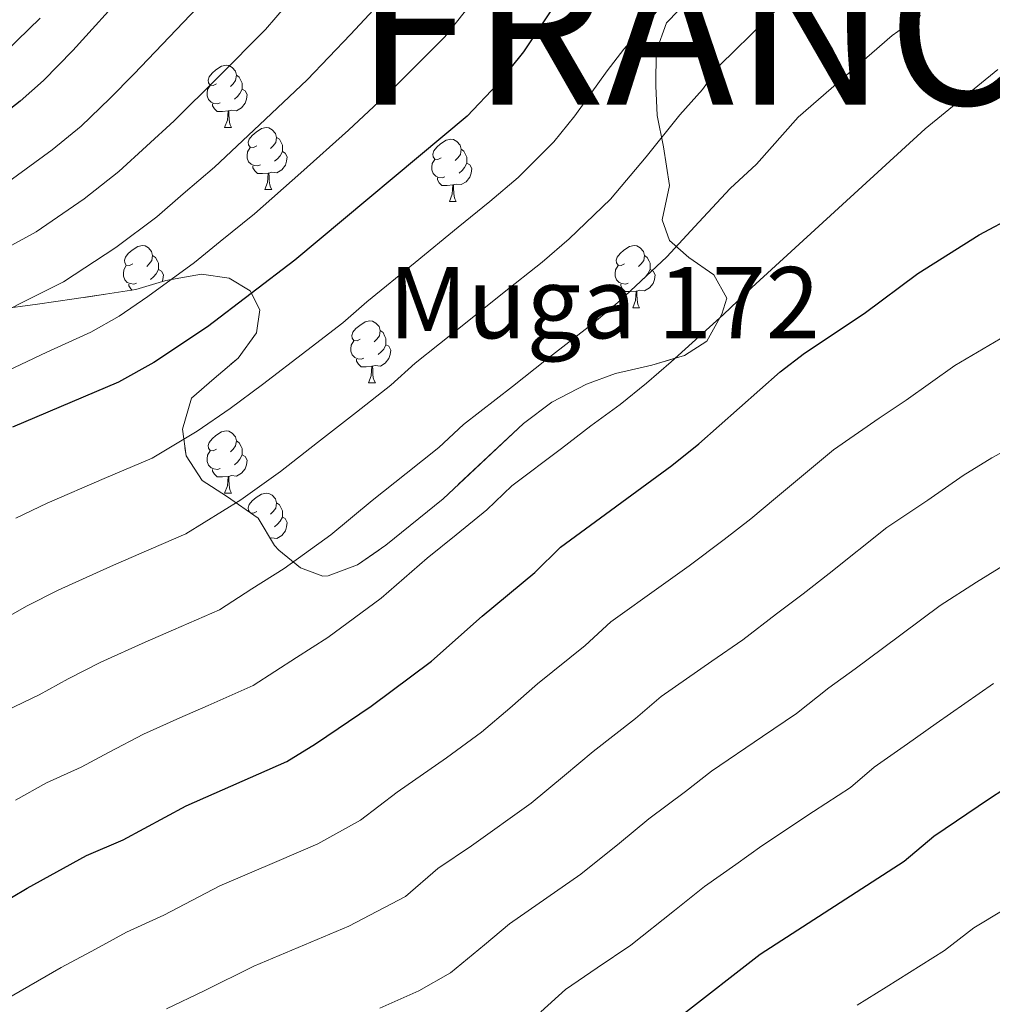
# Model space of a CAD drawing. Extents: x 633134 to 637647, y 771185 to 774243.
# Drawn here: x 634523 to 634680, y 772706 to 772865 of the extents above; entities that cross this region are included whole.
import ezdxf
from ezdxf.enums import TextEntityAlignment as Align

# ---------------------------------------------------------------- set-up
doc = ezdxf.new("R2010")
doc.units = 0
doc.header["$MEASUREMENT"] = 0
doc.linetypes.add('DGN Style 3', pattern=[58.197664, 41.56976, -16.627904])
for name, color, linetype in [('Nivel 35', 7, 'Continuous'), ('Nivel 36', 7, 'Continuous'), ('Nivel 4', 7, 'Continuous'), ('Nivel 45', 7, 'Continuous'), ('Nivel 5', 7, 'Continuous'), ('Nivel 57', 7, 'Continuous'), ('Nivel 61', 7, 'Continuous'), ('Nivel 63', 7, 'Continuous')]:
    doc.layers.add(name, color=color, linetype=linetype)
doc.styles.add('Style-arialbi', font='arialbi.shx', dxfattribs={"bigfont": 'arialbibig.shx'})
doc.styles.add('Style-times', font='times.shx', dxfattribs={"bigfont": 'timesbig.shx'})
doc.linetypes.add('5zonar', pattern='A,-5,[1,dgnlstyle.shx,S=0.08,R=0,X=0,Y=0],-5', length=10)

msp = doc.modelspace()

# ---------------------------------------------------------------- linework, layer by layer
at = {"layer": 'Nivel 35', "color": 92, "linetype": '5zonar', "lineweight": 0, "ltscale": 0.5}
msp.add_polyline3d([(634631.155, 772867.973, 1093.004), (634627.293, 772864, 1094.355), (634625.631, 772859.367, 1095.705), (634625.594, 772853.834, 1095.48), (634625.805, 772849.052, 1096.907), (634626.824, 772843.97, 1099.803), (634627.782, 772837.731, 1101.782), (634626.593, 772832.183, 1103.132), (634627.793, 772828.858, 1102.907), (634630.943, 772826.136, 1102.007), (634634.977, 772823.31, 1102.734), (634637.029, 772819.539, 1105.608), (634636.259, 772816.992, 1107.183), (634633.828, 772812.639, 1107.205), (634630.245, 772810.338, 1106.733), (634624.966, 772808.765, 1106.508), (634619.108, 772807.414, 1104.933), (634614.432, 772805.703, 1104.549), (634608.802, 772802.773, 1103.132), (634604.241, 772799.366, 1103.132), (634591.276, 772787.197, 1103.357), (634582.047, 772779.69, 1103.132), (634577.483, 772776.514, 1103.132), (634572.754, 772774.766, 1102.553), (634571.861, 772774.705, 1102.232), (634568.27, 772776.037, 1100.206), (634564.755, 772778.927, 1098.129), (634564.07, 772779.665, 1097.731), (634561.447, 772784.039, 1097.89), (634556.351, 772787.623, 1094.805), (634552.392, 772790.132, 1093.127), (634549.805, 772794.099, 1092.779), (634549.236, 772798.417, 1090.266), (634550.669, 772803.405, 1088.553), (634554.352, 772806.61, 1088.503), (634558.224, 772809.891, 1087.828), (634561.162, 772813.967, 1085.577), (634561.686, 772817.662, 1084.227), (634560.144, 772820.752, 1083.777), (634556.773, 772822.778, 1082.201), (634552.291, 772823.457, 1080.059), (634546.522, 772822.402, 1077.7), (634541.725, 772820.971, 1077.726), (634536.817, 772820.213, 1076.384), (634531.759, 772819.444, 1075.571), (634525.823, 772818.605, 1075.336), (634519.39, 772817.753, 1073.424)], dxfattribs=at)
at = {"layer": 'Nivel 36', "color": 92, "linetype": 'Continuous', "lineweight": 0, "flags": 128}
for points in [[(634554.736, 772854.172), (634554.206, 772853.907), (634553.676, 772853.962), (634553.411, 772854.332), (634553.356, 772854.757), (634553.516, 772855.277), (634553.996, 772855.872), (634554.631, 772856.402), (634555.531, 772856.987), (634556.276, 772857.147), (634556.701, 772857.092), (634557.231, 772856.777), (634557.761, 772856.192), (634557.921, 772855.552), (634557.811, 772854.702), (634557.386, 772854.172), (634556.966, 772853.747)], [(634557.921, 772855.552), (634558.396, 772855.237), (634558.711, 772854.597), (634558.871, 772854.277), (634558.871, 772853.697), (634558.871, 772853.272), (634558.501, 772852.582), (634558.081, 772852.102), (634557.601, 772851.682)], [(634555.321, 772851.092), (634554.896, 772850.932), (634554.311, 772850.992), (634553.836, 772851.202), (634553.411, 772851.627), (634553.196, 772852.212), (634553.196, 772852.632), (634553.251, 772853.217), (634553.676, 772853.907)], [(634558.871, 772853.272), (634559.326, 772853.022), (634559.671, 772852.407), (634559.561, 772851.682), (634559.351, 772851.042), (634558.766, 772850.302), (634557.971, 772849.822), (634557.121, 772849.927), (634556.691, 772849.797)], [(634556.581, 772849.797), (634555.691, 772849.712), (634554.846, 772849.712), (634554.421, 772850.142), (634554.101, 772850.617), (634554.101, 772850.932)], [(634556.036, 772847.112), (634556.471, 772848.272), (634556.581, 772849.797), (634556.691, 772849.797), (634556.726, 772849.212), (634556.761, 772848.527), (634556.831, 772847.912), (634556.946, 772847.512), (634557.161, 772847.112)], [(634556.036, 772847.112), (634557.161, 772847.112)], [(634561.211, 772844.137), (634560.681, 772843.872), (634560.151, 772843.927), (634559.886, 772844.297), (634559.831, 772844.722), (634559.991, 772845.242), (634560.471, 772845.837), (634561.106, 772846.367), (634562.006, 772846.952), (634562.751, 772847.112), (634563.176, 772847.057), (634563.706, 772846.742), (634564.236, 772846.157), (634564.396, 772845.517), (634564.286, 772844.667), (634563.861, 772844.137), (634563.441, 772843.712)], [(634564.396, 772845.517), (634564.871, 772845.202), (634565.186, 772844.562), (634565.346, 772844.242), (634565.346, 772843.662), (634565.346, 772843.237), (634564.976, 772842.547), (634564.556, 772842.067), (634564.076, 772841.647)], [(634561.796, 772841.057), (634561.371, 772840.897), (634560.786, 772840.957), (634560.311, 772841.167), (634559.886, 772841.592), (634559.671, 772842.177), (634559.671, 772842.597), (634559.726, 772843.182), (634560.151, 772843.872)], [(634590.983, 772842.232), (634590.453, 772841.967), (634589.923, 772842.022), (634589.658, 772842.392), (634589.603, 772842.817), (634589.763, 772843.337), (634590.243, 772843.932), (634590.878, 772844.462), (634591.778, 772845.047), (634592.523, 772845.207), (634592.948, 772845.152), (634593.478, 772844.837), (634594.008, 772844.252), (634594.168, 772843.612), (634594.058, 772842.762), (634593.633, 772842.232), (634593.213, 772841.807)], [(634565.346, 772843.237), (634565.801, 772842.987), (634566.146, 772842.372), (634566.036, 772841.647), (634565.826, 772841.007), (634565.241, 772840.267), (634564.446, 772839.787), (634563.596, 772839.892), (634563.166, 772839.762)], [(634594.168, 772843.612), (634594.643, 772843.297), (634594.958, 772842.657), (634595.118, 772842.337), (634595.118, 772841.757), (634595.118, 772841.332), (634594.748, 772840.642), (634594.328, 772840.162), (634593.848, 772839.742)], [(634563.056, 772839.762), (634562.166, 772839.677), (634561.321, 772839.677), (634560.896, 772840.107), (634560.576, 772840.582), (634560.576, 772840.897)], [(634591.568, 772839.152), (634591.143, 772838.992), (634590.558, 772839.052), (634590.083, 772839.262), (634589.658, 772839.687), (634589.443, 772840.272), (634589.443, 772840.692), (634589.498, 772841.277), (634589.923, 772841.967)], [(634595.118, 772841.332), (634595.573, 772841.082), (634595.918, 772840.467), (634595.808, 772839.742), (634595.598, 772839.102), (634595.013, 772838.362), (634594.218, 772837.882), (634593.368, 772837.987), (634592.938, 772837.857)], [(634562.511, 772837.077), (634562.946, 772838.237), (634563.056, 772839.762), (634563.166, 772839.762), (634563.201, 772839.177), (634563.236, 772838.492), (634563.306, 772837.877), (634563.421, 772837.477), (634563.636, 772837.077)], [(634592.828, 772837.857), (634591.938, 772837.772), (634591.093, 772837.772), (634590.668, 772838.202), (634590.348, 772838.677), (634590.348, 772838.992)], [(634592.283, 772835.172), (634592.718, 772836.332), (634592.828, 772837.857), (634592.938, 772837.857), (634592.973, 772837.272), (634593.008, 772836.587), (634593.078, 772835.972), (634593.193, 772835.572), (634593.408, 772835.172)], [(634562.511, 772837.077), (634563.636, 772837.077)], [(634592.283, 772835.172), (634593.408, 772835.172)], [(634541.233, 772825.089), (634540.703, 772824.824), (634540.173, 772824.879), (634539.908, 772825.249), (634539.853, 772825.674), (634540.013, 772826.194), (634540.493, 772826.789), (634541.128, 772827.319), (634542.028, 772827.904), (634542.773, 772828.064), (634543.198, 772828.009), (634543.728, 772827.694), (634544.258, 772827.109), (634544.418, 772826.469), (634544.308, 772825.619), (634543.883, 772825.089), (634543.463, 772824.664)], [(634620.56, 772825.089), (634620.03, 772824.824), (634619.5, 772824.879), (634619.235, 772825.249), (634619.18, 772825.674), (634619.34, 772826.194), (634619.82, 772826.789), (634620.455, 772827.319), (634621.355, 772827.904), (634622.1, 772828.064), (634622.525, 772828.009), (634623.055, 772827.694), (634623.585, 772827.109), (634623.745, 772826.469), (634623.635, 772825.619), (634623.21, 772825.089), (634622.79, 772824.664)], [(634544.418, 772826.469), (634544.893, 772826.154), (634545.208, 772825.514), (634545.368, 772825.194), (634545.368, 772824.614), (634545.368, 772824.189), (634544.998, 772823.499), (634544.578, 772823.019), (634544.098, 772822.599)], [(634623.745, 772826.469), (634624.22, 772826.154), (634624.535, 772825.514), (634624.695, 772825.194), (634624.695, 772824.614), (634624.695, 772824.189), (634624.325, 772823.499), (634623.905, 772823.019), (634623.425, 772822.599)], [(634541.818, 772822.009), (634541.393, 772821.849), (634540.808, 772821.909), (634540.333, 772822.119), (634539.908, 772822.544), (634539.693, 772823.129), (634539.693, 772823.549), (634539.748, 772824.134), (634540.173, 772824.824)], [(634621.145, 772822.009), (634620.72, 772821.849), (634620.135, 772821.909), (634619.66, 772822.119), (634619.235, 772822.544), (634619.02, 772823.129), (634619.02, 772823.549), (634619.075, 772824.134), (634619.5, 772824.824)], [(634545.368, 772824.189), (634545.823, 772823.939), (634546.168, 772823.324), (634546.058, 772822.599), (634545.936, 772822.227)], [(634624.695, 772824.189), (634625.15, 772823.939), (634625.495, 772823.324), (634625.385, 772822.599), (634625.175, 772821.959), (634624.59, 772821.219), (634623.795, 772820.739), (634622.945, 772820.844), (634622.515, 772820.714)], [(634541.1, 772820.875), (634540.918, 772821.059), (634540.598, 772821.534), (634540.598, 772821.849)], [(634622.405, 772820.714), (634621.515, 772820.629), (634620.67, 772820.629), (634620.245, 772821.059), (634619.925, 772821.534), (634619.925, 772821.849)], [(634621.86, 772818.029), (634622.295, 772819.189), (634622.405, 772820.714), (634622.515, 772820.714), (634622.55, 772820.129), (634622.585, 772819.444), (634622.655, 772818.829), (634622.77, 772818.429), (634622.985, 772818.029)], [(634621.86, 772818.029), (634622.985, 772818.029)], [(634577.924, 772812.949), (634577.394, 772812.684), (634576.864, 772812.739), (634576.599, 772813.109), (634576.544, 772813.534), (634576.704, 772814.054), (634577.184, 772814.649), (634577.819, 772815.179), (634578.719, 772815.764), (634579.464, 772815.924), (634579.889, 772815.869), (634580.419, 772815.554), (634580.949, 772814.969), (634581.109, 772814.329), (634580.999, 772813.479), (634580.574, 772812.949), (634580.154, 772812.524)], [(634581.109, 772814.329), (634581.584, 772814.014), (634581.899, 772813.374), (634582.059, 772813.054), (634582.059, 772812.474), (634582.059, 772812.049), (634581.689, 772811.359), (634581.269, 772810.879), (634580.789, 772810.459)], [(634578.509, 772809.869), (634578.084, 772809.709), (634577.499, 772809.769), (634577.024, 772809.979), (634576.599, 772810.404), (634576.384, 772810.989), (634576.384, 772811.409), (634576.439, 772811.994), (634576.864, 772812.684)], [(634582.059, 772812.049), (634582.514, 772811.799), (634582.859, 772811.184), (634582.749, 772810.459), (634582.539, 772809.819), (634581.954, 772809.079), (634581.159, 772808.599), (634580.309, 772808.704), (634579.879, 772808.574)], [(634579.769, 772808.574), (634578.879, 772808.489), (634578.034, 772808.489), (634577.609, 772808.919), (634577.289, 772809.394), (634577.289, 772809.709)], [(634579.224, 772805.889), (634579.659, 772807.049), (634579.769, 772808.574), (634579.879, 772808.574), (634579.914, 772807.989), (634579.949, 772807.304), (634580.019, 772806.689), (634580.134, 772806.289), (634580.349, 772805.889)], [(634579.224, 772805.889), (634580.349, 772805.889)], [(634554.736, 772795.18), (634554.206, 772794.915), (634553.676, 772794.97), (634553.411, 772795.34), (634553.356, 772795.765), (634553.516, 772796.285), (634553.996, 772796.88), (634554.631, 772797.41), (634555.531, 772797.995), (634556.276, 772798.155), (634556.701, 772798.1), (634557.231, 772797.785), (634557.761, 772797.2), (634557.921, 772796.56), (634557.811, 772795.71), (634557.386, 772795.18), (634556.966, 772794.755)], [(634557.921, 772796.56), (634558.396, 772796.245), (634558.711, 772795.605), (634558.871, 772795.285), (634558.871, 772794.705), (634558.871, 772794.28), (634558.501, 772793.59), (634558.081, 772793.11), (634557.601, 772792.69)], [(634555.321, 772792.1), (634554.896, 772791.94), (634554.311, 772792), (634553.836, 772792.21), (634553.411, 772792.635), (634553.196, 772793.22), (634553.196, 772793.64), (634553.251, 772794.225), (634553.676, 772794.915)], [(634558.871, 772794.28), (634559.326, 772794.03), (634559.671, 772793.415), (634559.561, 772792.69), (634559.351, 772792.05), (634558.766, 772791.31), (634557.971, 772790.83), (634557.121, 772790.935), (634556.691, 772790.805)], [(634556.581, 772790.805), (634555.691, 772790.72), (634554.846, 772790.72), (634554.421, 772791.15), (634554.101, 772791.625), (634554.101, 772791.94)], [(634556.036, 772788.12), (634556.471, 772789.28), (634556.581, 772790.805), (634556.691, 772790.805), (634556.726, 772790.22), (634556.761, 772789.535), (634556.831, 772788.92), (634556.946, 772788.52), (634557.161, 772788.12)], [(634556.036, 772788.12), (634557.161, 772788.12)], [(634560.129, 772784.966), (634559.886, 772785.305), (634559.831, 772785.73), (634559.991, 772786.25), (634560.471, 772786.845), (634561.106, 772787.375), (634562.006, 772787.96), (634562.751, 772788.12), (634563.176, 772788.065), (634563.706, 772787.75), (634564.236, 772787.165), (634564.396, 772786.525), (634564.286, 772785.675), (634563.861, 772785.145), (634563.441, 772784.72)], [(634561.211, 772785.145), (634560.681, 772784.88), (634560.177, 772784.932)], [(634564.396, 772786.525), (634564.871, 772786.21), (634565.186, 772785.57), (634565.346, 772785.25), (634565.346, 772784.67), (634565.346, 772784.245), (634564.976, 772783.555), (634564.556, 772783.075), (634564.076, 772782.655)], [(634565.346, 772784.245), (634565.801, 772783.995), (634566.146, 772783.38), (634566.036, 772782.655), (634565.826, 772782.015), (634565.241, 772781.275), (634564.446, 772780.795), (634563.596, 772780.9), (634563.37, 772780.832)]]:
    msp.add_lwpolyline(points, dxfattribs=at)
at = {"layer": 'Nivel 4', "color": 25, "linetype": 'Continuous', "lineweight": 30, "flags": 128}
for points, elevation in [([(634549.285, 772879.158), (634531.55, 772859.509), (634526.792, 772854.682), (634523.059, 772851.357), (634516.775, 772846.473)], 1050), ([(634613.313, 772872.973), (634604.234, 772859.312), (634600.05, 772854.084), (634595.139, 772848.945), (634567.37, 772825.682), (634553.288, 772814.96), (634544.612, 772809.189), (634538.895, 772805.997), (634521.827, 772798.724)], 1075), ([(634514.022, 772718.327), (634524.193, 772724.349), (634533.768, 772729.618), (634539.64, 772732.175), (634549.819, 772737.62), (634566.056, 772744.802), (634570.666, 772747.649), (634579.674, 772753.734), (634589.425, 772760.987), (634597.556, 772768.262), (634606.096, 772775.321), (634610.19, 772779.39), (634628.166, 772792.57), (634632.541, 772796.072), (634645.629, 772807.667), (634649.596, 772810.71), (634659.21, 772817.079), (634667.876, 772823.541), (634677.746, 772829.785), (634683.627, 772832.905)], 1100), ([(634607.03, 772686.057), (634616.132, 772693.558), (634620.111, 772697.418), (634629.587, 772703.718), (634642.41, 772713.696), (634665.649, 772728.72), (634670.432, 772732.763), (634679.45, 772738.821), (634688.699, 772744.835), (634693.072, 772747.259), (634708.509, 772753.818), (634713.266, 772755.358), (634724.138, 772757.949), (634729.419, 772758.491)], 1125)]:
    msp.add_lwpolyline(points, dxfattribs=dict(at, elevation=elevation))
at = {"layer": 'Nivel 5', "color": 25, "linetype": 'Continuous', "lineweight": 0, "flags": 128}
for points, elevation in [([(634634.074, 772875.404), (634620.41, 772859.768), (634617.734, 772856.254), (634612.513, 772848.983), (634609.165, 772844.8), (634603.367, 772839.033), (634598.801, 772835.172), (634593.684, 772831.04), (634586.745, 772825.311), (634578.999, 772818.991), (634575.115, 772815.609), (634569.277, 772811.103), (634562.141, 772805.62), (634556.905, 772801.763), (634551.624, 772798.098), (634544.327, 772793.758), (634536.613, 772790.448), (634527.425, 772786.503), (634522.331, 772784.055)], 1080), ([(634650.637, 772871.617), (634635.918, 772857.176), (634633.113, 772853.245), (634629.493, 772849.172), (634624.039, 772842.369), (634618.281, 772835.517), (634611.596, 772829.121), (634607.236, 772825.397), (634600.834, 772820.345), (634594.622, 772815.309), (634586.797, 772809.091), (634582.86, 772805.537), (634577.31, 772801.189), (634570.995, 772796.28), (634565.035, 772791.569), (634558.636, 772787.007), (634549.759, 772781.519), (634542.201, 772778.252), (634537.612, 772776.267), (634529.203, 772772.446), (634524.191, 772769.912), (634519.376, 772767.25)], 1085), ([(634555.968, 772871.031), (634548.287, 772862.935), (634541.394, 772855.712), (634537.488, 772851.81), (634532.886, 772847.343), (634528.202, 772843.477), (634521.199, 772838.377)], 1055), ([(634583.043, 772869.387), (634576.327, 772862.122), (634569.334, 772854.778), (634561.661, 772847.519), (634554.382, 772840.697), (634549.366, 772836.413), (634545.076, 772832.665), (634538.488, 772827.717), (634530.047, 772822.187), (634523.688, 772819.027), (634513.984, 772814.088)], 1065), ([(634569.307, 772870.71), (634562.651, 772862.904), (634554.974, 772855.227), (634547.888, 772848.204), (634543.427, 772844.112), (634538.981, 772840.004), (634533.345, 772835.597), (634525.623, 772830.282), (634520.019, 772827.219)], 1060), ([(634594.894, 772865.918), (634591.546, 772861.735), (634583.346, 772853.534), (634576.017, 772846.651), (634568.348, 772839.811), (634560.876, 772833.189), (634555.305, 772828.715), (634551.171, 772825.326), (634543.631, 772819.837), (634539.044, 772816.645), (634534.471, 772814.092), (634527.357, 772810.835), (634517.905, 772806.406)], 1070), ([(634526.284, 772864.775), (634518.805, 772857.526)], 1045), ([(634668.321, 772865.168), (634663.7, 772861.933), (634648.561, 772848.754), (634641.812, 772841.19), (634637.583, 772837.271), (634632.558, 772831.816), (634627.397, 772826.233), (634619.825, 772819.21), (634615.671, 772815.622), (634607.985, 772809.649), (634602.499, 772805.306), (634594.594, 772799.19), (634590.605, 772795.465), (634585.343, 772791.275), (634579.848, 772786.941), (634573.165, 772781.375), (634565.649, 772775.916), (634560.443, 772772.667), (634555.191, 772769.28), (634547.788, 772766.056), (634543.205, 772764.058), (634536.075, 772760.837), (634530.81, 772758.119), (634526.13, 772755.558), (634520.865, 772753.042)], 1090), ([(634680.797, 772856.458), (634669.062, 772846.898), (634641.077, 772821.263), (634636.513, 772816.95), (634628.054, 772809.298), (634624.106, 772805.847), (634619.839, 772802.403), (634615.135, 772798.954), (634610.376, 772795.304)], 1095), ([(634683.898, 772814.591), (634673.835, 772808.675), (634665.982, 772803.115), (634661.625, 772800.228), (634654.243, 772795.1), (634644.916, 772787.273), (634640.949, 772783.967), (634636.619, 772780.608), (634630.958, 772776.351), (634626.444, 772773.152), (634618.313, 772767.337), (634614.198, 772763.538), (634606.526, 772757.348), (634602.016, 772753.427), (634597.457, 772749.533), (634591.802, 772745.411), (634583.869, 772739.841), (634577.938, 772735.33), (634571.064, 772731.527), (634564.457, 772728.659), (634555.273, 772724.708)], 1105), ([(634690.051, 772799.398), (634679.794, 772793.81), (634675.159, 772790.943), (634669.487, 772786.986), (634662.857, 772782.534), (634653.549, 772775.16), (634649.357, 772771.863), (634645.072, 772768.647), (634639.631, 772764.443), (634634.634, 772761.002), (634626.436, 772755.284), (634622.3, 772751.756), (634615.497, 772746.435), (634610.882, 772742.535), (634605.489, 772738.079), (634595.848, 772731.207), (634590.444, 772727.556), (634585.211, 772723.012), (634576.073, 772718.252), (634569.95, 772715.654), (634560.728, 772711.796), (634552.754, 772707.813), (634546.67, 772704.904)], 1110), ([(634610.376, 772795.304), (634602.392, 772789.29), (634598.35, 772785.393), (634593.376, 772781.361), (634588.702, 772777.601), (634581.295, 772771.181), (634572.661, 772764.825), (634567.626, 772761.557), (634560.623, 772757.041), (634553.376, 772753.86), (634548.798, 772751.85), (634542.947, 772749.228), (634537.429, 772746.326), (634532.885, 772743.866), (634527.316, 772741.33), (634522.289, 772738.552)], 1095), ([(634685.754, 772778.944), (634677.348, 772773.743), (634671.471, 772769.967), (634662.183, 772763.047), (634657.765, 772759.759), (634653.525, 772756.685), (634648.303, 772752.535), (634642.824, 772748.853), (634634.56, 772743.231), (634630.403, 772739.974), (634624.468, 772735.522), (634619.747, 772731.643), (634613.522, 772726.625), (634608.038, 772722.798), (634601.99, 772718.629), (634597.945, 772715.194), (634592.484, 772710.693), (634587.339, 772707.782), (634581.082, 772704.977)], 1115), ([(634680.085, 772757.401), (634670.816, 772750.934), (634666.173, 772747.655), (634660.802, 772743.862), (634656.976, 772740.627), (634651.014, 772736.703), (634642.683, 772731.178), (634638.505, 772728.192), (634633.439, 772724.609), (634628.613, 772720.751), (634621.554, 772715.171), (634616.156, 772711.492), (634611.05, 772708.023), (634607.038, 772704.376)], 1120), ([(634555.273, 772724.708), (634546.197, 772719.994), (634540.219, 772717.261), (634535.182, 772714.501), (634529.647, 772711.569), (634520.602, 772706.333)], 1105), ([(634681.617, 772720.791), (634676.915, 772717.94), (634672.176, 772714.296), (634662.75, 772708.382), (634658.082, 772705.49)], 1130)]:
    msp.add_lwpolyline(points, dxfattribs=dict(at, elevation=elevation))
at = {"layer": 'Nivel 57', "color": 92, "linetype": 'DGN Style 3', "lineweight": 0, "flags": 128}
msp.add_lwpolyline([(634956.306, 773319.048), (634957.649, 773319.12), (634961.924, 773321.087), (634967.421, 773323.585), (634968.89, 773323.917), (634973.875, 773323.561), (634978.155, 773322.401), (634982.677, 773320.459), (634990.12, 773315.725), (634998.284, 773308.926), (635006.202, 773303.161), (635009.798, 773300.961), (635014.672, 773298.414), (635019.476, 773296.342), (635024.153, 773296.962), (635024.724, 773297.453), (635026.731, 773302.07), (635027.104, 773308.298), (635027.746, 773311.765), (635029.235, 773318.103), (635031.436, 773327.836), (635033.123, 773332.066), (635036.042, 773336.199), (635037.608, 773337.532), (635041.863, 773340.2), (635043.386, 773341.612), (635045.819, 773345.673), (635045.905, 773347.948), (635045.716, 773352.932), (635045.13, 773361.682), (635045.648, 773364.6), (635047.095, 773369.431), (635047.823, 773374.973), (635047.472, 773378.146), (635045.29, 773382.889), (635042.609, 773385.041), (635039.146, 773385.452), (635037.409, 773384.49), (635033.909, 773380.884), (635030.569, 773372.654), (635029.322, 773370.458), (635025.823, 773365.558), (635022.23, 773362.032), (635018.081, 773359.339), (635015.313, 773358.24), (635010.623, 773357.043), (635005.907, 773356.4), (635004.476, 773356.577), (634999.881, 773358.34), (634995.467, 773361.207), (634989.883, 773366.015), (634986.928, 773370.075), (634984.796, 773374.758), (634984.027, 773379.599), (634984.455, 773385.507), (634985.256, 773390.449), (634987.227, 773397.738), (634990.05, 773401.854), (634994.154, 773404.981), (634996.814, 773406.224), (635001.612, 773407.277), (635003.127, 773407.424), (635008.072, 773406.792), (635009.622, 773406.056), (635013.543, 773402.952), (635017.739, 773397.279), (635021.957, 773394.774), (635024.945, 773395.392), (635026.695, 773396.169), (635029.865, 773397.882), (635034.902, 773400.259), (635036.874, 773401.586), (635039.22, 773404.584), (635040.544, 773407.713), (635041.872, 773412.574), (635042.286, 773415.838), (635042.446, 773420.972), (635041.913, 773425.942), (635037.522, 773434.869), (635034.522, 773443.239), (635032.705, 773449.437), (635032.538, 773454.137), (635033.259, 773459.125), (635035.441, 773467.799), (635035.588, 773470.48), (635034.296, 773475.389), (635033.094, 773477.307), (635029.695, 773480.956), (635026.06, 773484.163), (635022.941, 773487.79), (635020.286, 773491.989), (635017.979, 773496.363), (635015.728, 773501.727), (635007.971, 773519.384), (635005.782, 773526.714), (635004.521, 773537.16), (635003.828, 773549.938), (635003.708, 773560.776), (635004.231, 773566.953), (635005.174, 773571.833), (635006.582, 773576.641), (635007.948, 773580.499), (635010.595, 773586.848), (635012.716, 773591.019), (635014.333, 773593.859), (635017.005, 773597.418), (635018.519, 773598.888), (635022.129, 773601.755), (635028.977, 773606.462), (635033.086, 773609.286), (635035.347, 773611.82), (635039.045, 773618.217), (635040.961, 773622.766), (635042.807, 773630.744), (635045.453, 773639.195), (635047.225, 773642.878), (635050.184, 773646.868), (635052.499, 773649.317), (635056.448, 773652.143), (635060.581, 773653.009), (635064.792, 773652.866), (635069.107, 773653.36), (635074.039, 773655.043), (635077.647, 773655.897), (635081.848, 773656.998), (635082.621, 773657.331), (635086.639, 773660.408), (635090.501, 773665.256), (635093.198, 773669.26), (635098.844, 773677.886), (635104.022, 773686.124), (635106.448, 773689.739), (635112.5, 773697.769), (635115.966, 773701.635), (635121.273, 773706.544), (635129.113, 773712.756), (635133.549, 773715.735), (635137.797, 773717.95), (635140.774, 773719.029), (635145.374, 773720.017), (635153.659, 773720.942), (635161.727, 773720.826), (635168.647, 773720.463), (635174.12, 773721.21), (635179.646, 773722.497), (635184.044, 773723.678), (635189.56, 773724.794), (635190.77, 773724.829), (635194.646, 773723.713), (635199.627, 773721.94), (635204.608, 773720.167), (635210.919, 773718.108), (635216.342, 773717.521), (635221.007, 773717.749), (635226.978, 773719.217), (635237.538, 773722.248), (635243.327, 773724.022), (635248.216, 773725.05), (635253.623, 773725.703), (635265.38, 773725.525), (635272.412, 773725.052), (635278.188, 773725.749), (635284.085, 773725.866), (635288.55, 773725.162), (635294.228, 773722.938), (635300.123, 773721.754), (635305.54, 773721.716), (635311.172, 773722.718), (635312.508, 773723.035), (635317.258, 773724.302), (635327.807, 773728.025), (635334.121, 773730.87), (635344.968, 773735.791), (635354.485, 773741.272), (635358.579, 773744.135), (635367.342, 773751.981), (635371.431, 773756.188), (635375.398, 773760.854), (635380.359, 773766.971), (635390.978, 773781.462), (635408.082, 773796.468), (635414.96, 773803.861), (635418.451, 773808.349), (635420.758, 773812.782), (635422.533, 773817.647), (635424.025, 773824.832), (635424.928, 773835.659), (635424.961, 773841.422), (635424.947, 773849.289), (635424.777, 773862.509), (635424.186, 773870.748), (635423.483, 773875.148), (635422.459, 773879.648), (635417.342, 773899.167), (635407.615, 773911.302), (635405.141, 773914.038), (635402.58, 773916.448), (635394.379, 773922.984), (635388.498, 773928.031), (635385.613, 773930.879), (635379.468, 773937.225), (634923.544, 773928.16), (634926.829, 773916.904), (634927.96, 773911.818), (634928.372, 773906.694), (634927.4, 773901.307), (634924.981, 773897.072), (634921.47, 773893.436), (634917.249, 773890.205), (634910.487, 773886.468), (634905.777, 773884.742), (634901.311, 773883.639), (634898.286, 773883.926), (634894.197, 773884.41), (634892.787, 773884.052), (634887.922, 773882.557), (634883.342, 773880.564), (634880.797, 773878.944), (634874.027, 773873.332), (634870.392, 773870.858), (634868.368, 773869.842), (634864.335, 773868.353), (634860.283, 773867.497), (634855.47, 773867.26), (634851.564, 773867.557), (634847.696, 773868.278), (634843.913, 773869.505), (634840.259, 773871.318), (634836.782, 773873.799), (634831.056, 773878.976), (634825.109, 773885.093), (634819.396, 773891.516), (634808.271, 773904.164), (634802.702, 773911.065), (634798.152, 773918.512), (634795.235, 773925.228), (634795.103, 773925.607), (634767.766, 773925.063), (634768.448, 773923.522), (634771.601, 773915.348), (634773.239, 773910.087), (634774.802, 773901.412), (634775.752, 773889.094), (634776.517, 773871.785), (634776.532, 773863.006), (634776.255, 773858.132), (634775.494, 773853.235), (634773.669, 773847.771), (634768.753, 773839.109), (634764.228, 773831.606), (634755.46, 773813.738), (634753.224, 773809.81), (634749.89, 773805.956), (634745.643, 773803.07), (634741.052, 773800.974), (634735.338, 773799.672), (634730.213, 773799.995), (634725.197, 773801.507), (634723.12, 773802.532), (634718.918, 773805.204), (634715.364, 773808.191), (634712.406, 773811.588), (634709.987, 773815.491), (634708.717, 773818.254), (634707.124, 773822.997), (634706.148, 773827.954), (634705.875, 773832.973), (634706.392, 773837.906), (634707.786, 773842.603), (634710.746, 773848.403), (634716.017, 773856.912), (634720.167, 773862.844), (634727.312, 773869.998), (634729.755, 773873.64), (634730.684, 773878.261), (634730.491, 773883.174), (634729.758, 773889.114), (634727.985, 773902.401), (634726.642, 773908.586), (634725.261, 773913.338), (634723.238, 773918.083), (634720.349, 773921.756), (634718.728, 773922.768), (634714.54, 773921.589), (634705.591, 773913.961), (634700.173, 773909.79), (634695.908, 773908.598), (634691.405, 773908.481), (634689.453, 773908.85), (634685.459, 773910.324), (634682, 773912.41), (634678.895, 773915.065), (634675.962, 773918.245), (634673.48, 773922.463), (634673.34, 773923.186), (634487.391, 773919.489), (634483.98, 773919.421), (634366.4, 773917.084), (634362.18, 773917), (634333.742, 773916.435), (634334.84, 773914.183), (634336.68, 773909.599), (634339.719, 773900.3), (634341.988, 773890.88), (634343.736, 773881.366), (634344.83, 773871.888), (634345.124, 773847.337), (634361.21, 773799.891), (634376.822, 773755.085), (634386.18, 773732.05), (634388.125, 773727.475), (634390.846, 773721.578), (634393.246, 773714.575), (634394.84, 773707.726), (634394.7, 773697.894), (634393.905, 773691.947), (634391.769, 773687.422), (634389.155, 773683.133), (634386.461, 773679.076), (634384.033, 773675.102), (634380.165, 773668.402), (634373.728, 773657.148), (634369.657, 773648.259), (634364.254, 773635.437), (634362.325, 773630.727), (634360.549, 773626.19), (634359.534, 773620.24), (634358.064, 773615.384), (634358.016, 773614.277), (634358.133, 773610.231), (634357.988, 773605.271), (634358.069, 773599.557), (634358.581, 773594.509), (634359.092, 773589.461), (634359.387, 773584.189), (634360.777, 773579.153), (634362.167, 773574.118), (634363.567, 773568.422), (634367.416, 773551.09), (634367.838, 773546.282), (634368.17, 773539.827), (634368.488, 773534.117), (634368.741, 773529.15), (634368.596, 773523.872), (634367.553, 773519.901), (634363.867, 773516.331), (634358.847, 773513.842), (634357.786, 773513.445), (634353.309, 773512.209), (634349.221, 773510.628), (634344.087, 773507.037), (634338.038, 773501.783), (634330.658, 773495.312), (634327.281, 773492.292), (634320.992, 773486.268), (634316.863, 773482.912), (634312.554, 773480.269), (634307.679, 773479.484), (634301.523, 773479.617), (634298.868, 773481.002), (634294.723, 773483.926), (634291.002, 773487.301), (634284.031, 773494.465), (634278.812, 773499.04), (634274.946, 773502.013), (634271.074, 773504.991), (634267.267, 773508.145), (634266.35, 773510.354), (634268.269, 773514.974), (634271.922, 773519.484), (634276.244, 773523.415), (634284.112, 773529.267), (634286.718, 773531.502), (634287.767, 773535.034), (634287.293, 773537.445), (634284.198, 773538.72), (634279.281, 773537.3), (634274.063, 773535.628), (634269.074, 773535.647), (634264.013, 773536.015), (634258.516, 773536.157), (634252.233, 773536.285), (634247.314, 773535.558), (634241.607, 773535.037), (634236.451, 773533.846), (634231.522, 773533.136), (634225.607, 773531.733), (634219.054, 773530.555), (634214.208, 773529.593), (634202.133, 773528.542), (634196.363, 773528.46), (634191.364, 773528.389), (634185.415, 773529.403), (634180.552, 773531.313), (634176.141, 773532.349), (634175.443, 773532.787), (634171.916, 773535.806), (634167.904, 773539.706), (634165.414, 773544.726), (634165.271, 773545.475), (634165.12, 773549.997), (634165.713, 773554.622), (634168.505, 773559.277), (634171.701, 773563.51), (634174.766, 773567.279), (634178.417, 773569.744), (634183.101, 773571.661), (634190.914, 773574.49), (634195.632, 773575.985), (634200.332, 773577.974), (634202.285, 773579.76), (634198.731, 773582.347), (634192.769, 773584.241), (634190.314, 773586.844), (634190.121, 773588.482), (634192.873, 773592.375), (634194.826, 773594.161), (634195.009, 773596.802), (634192.337, 773599.182), (634186.665, 773600.279), (634181.757, 773601.23), (634178.875, 773602.947), (634176.609, 773607.751), (634175.488, 773609.274), (634171.322, 773608.555), (634164.138, 773603.617), (634161.721, 773603.583), (634160.154, 773605.539), (634160.042, 773607.579), (634160.72, 773612.141), (634163.848, 773624.809), (634166.665, 773634.28), (634168.474, 773638.849), (634169.093, 773641.716), (634167.966, 773643.678), (634164.666, 773643.851), (634161.395, 773642.046), (634157.433, 773642.429), (634155.21, 773644.156), (634155.374, 773648.115), (634157.729, 773652.545), (634159.288, 773658.698), (634161.315, 773663.147), (634164.309, 773667.894), (634167.252, 773672.162), (634171.256, 773675.157), (634175.162, 773678.73), (634179.604, 773683.01), (634183.41, 773686.101), (634187.303, 773690.552), (634190.335, 773695.142), (634192.892, 773699.424), (634195.136, 773704.572), (634196.748, 773709.305), (634196.862, 773714.223), (634199.478, 773724.979), (634199.937, 773729.638), (634199.673, 773732.712), (634196.32, 773736.621), (634192.748, 773740.527), (634187.598, 773748.831), (634187.503, 773753.861), (634187.422, 773759.575), (634186.458, 773765.496), (634185.056, 773771.411), (634184.532, 773777.338), (634185.342, 773782.186), (634186.961, 773784.652), (634191.662, 773786.012), (634197.816, 773786.1), (634204.695, 773785.658), (634209.492, 773784.287), (634214.587, 773781.502), (634224.093, 773777.68), (634234.695, 773774.094), (634240.22, 773771.975), (634245.959, 773770.298), (634253.519, 773768.915), (634258.57, 773768.715), (634263.562, 773769.009), (634265.961, 773770.362), (634266.328, 773770.849), (634267.867, 773775.445), (634267.805, 773779.84), (634264.102, 773786.752), (634256.235, 773798.279), (634244.488, 773812.408), (634241.524, 773817.627), (634239.711, 773822.225), (634238.383, 773826.871), (634236.638, 773836.242), (634235.433, 773845.983), (634234.275, 773850.143), (634232.485, 773852.316), (634227.105, 773853.084), (634216.891, 773851.435), (634214.474, 773851.401), (634212.741, 773849.618), (634213.039, 773844.127), (634213.583, 773838.281), (634213.411, 773833.361), (634212.3, 773829.208), (634209.257, 773821.58), (634207.483, 773817.451), (634205.57, 773812.807), (634203.234, 773807.059), (634200.86, 773803.948), (634196.496, 773801.688), (634195.307, 773801.416), (634190.346, 773801.381), (634181.734, 773804.116), (634176.802, 773802.557), (634173.006, 773799.596), (634170.654, 773794.946), (634170.385, 773793.783), (634170.302, 773788.787), (634171.919, 773783.314), (634176.228, 773773.924), (634178.039, 773767.376), (634178.569, 773762.131), (634177.746, 773756.359), (634177.646, 773751.523), (634177.054, 773746.39), (634178.003, 773741.856), (634178.539, 773740.779), (634181.591, 773736.852), (634190.754, 773730.197), (634192.512, 773726.236), (634193.03, 773720.748), (634193.761, 773715.703), (634193.39, 773710.862), (634190.595, 773706.426), (634186.919, 773702.197), (634184.13, 773697.322), (634176.786, 773688.205), (634172.224, 773684.404), (634168.322, 773680.612), (634163.534, 773677.246), (634158.516, 773674.537), (634154.198, 773670.773), (634151.194, 773666.966), (634148.623, 773662.756), (634141.909, 773649.212), (634139.469, 773644.897), (634136.661, 773640.932), (634133.325, 773637.471), (634129.404, 773634.998), (634123.932, 773633.382), (634117.847, 773633.34), (634112.931, 773634.105), (634110.492, 773635.609), (634108.454, 773646.431), (634105.887, 773650.271), (634104.832, 773651.406), (634100.99, 773654.597), (634095.013, 773657.59), (634088.548, 773659.924), (634083.764, 773660.288), (634077.984, 773659.954), (634072.857, 773658.936), (634068.201, 773657.209), (634063.404, 773654.503), (634058.404, 773650.29), (634054.716, 773647.126), (634049.931, 773643.541), (634047.539, 773641.749), (634044.023, 773641.699), (634042.72, 773642.557), (634040.014, 773645.378), (634038.212, 773648.43), (634033.794, 773651.079), (634046.17, 773021.104), (634046.238, 773017.609), (634048.914, 772881.401), (634049.72, 772881.381), (634053.955, 772878.966), (634057.962, 772873.961), (634059.697, 772869.366), (634060.176, 772864.225), (634061.251, 772860.722), (634063.688, 772858.641), (634068.634, 772858.997), (634073.231, 772861.51), (634076.741, 772862.302), (634082.083, 772860.386), (634085.745, 772857.864), (634089.577, 772857.041), (634093.29, 772858.191), (634096.515, 772861.941), (634097.349, 772865.35), (634096.634, 772868.579), (634094.246, 772870.991), (634088.118, 772876.205), (634087.431, 772878.306), (634087.513, 772880.708), (634089.084, 772882.864), (634091.117, 772883.409), (634096.477, 772883.611), (634097.614, 772883.286), (634099.401, 772882.261), (634102.34, 772880.578), (634107.914, 772874.927), (634109.593, 772873.779), (634114.135, 772871.691), (634117.759, 772870.722), (634120.926, 772871.082), (634122.71, 772876.067), (634122.488, 772885.147), (634123.425, 772890.061), (634124.572, 772892.207), (634126.15, 772894.081), (634128.182, 772894.695), (634132.772, 772894.596), (634134.806, 772895.141), (634136.06, 772895.807), (634139.685, 772905.246), (634139.169, 772908.627), (634137.379, 772919.624), (634137.916, 772924.352), (634138.266, 772925.25), (634141.304, 772929.24), (634145.295, 772932.178), (634150.691, 772933.638), (634154.115, 772935.991), (634155.579, 772938.432), (634155.486, 772938.737), (634152.861, 772943.119), (634149.885, 772946.03), (634148.609, 772950.434), (634148.861, 772951.305), (634150.974, 772955.237), (634154.252, 772958.812), (634157.334, 772961.185), (634162.403, 772963.313), (634167.317, 772963.953), (634172.742, 772963.338), (634179.438, 772962.511), (634182.552, 772962.325), (634187.52, 772961.474), (634191.328, 772960.519), (634196.049, 772958.731), (634200.162, 772955.776), (634202.092, 772953.287), (634204.517, 772949.384), (634210.036, 772942.202), (634212.591, 772940.091), (634217.235, 772938.386), (634221.027, 772937.883), (634226.802, 772937.574), (634236.396, 772937.476), (634241.323, 772937.14), (634246.193, 772936.147), (634249.835, 772932.495), (634254.118, 772929.921), (634254.54, 772929.341), (634256.417, 772924.901), (634256.844, 772920.217), (634256.042, 772909.585), (634254.562, 772900.934), (634251.135, 772888.39), (634245.695, 772881.975), (634245.625, 772881.172), (634248.073, 772876.822), (634252.36, 772874.699), (634257.106, 772873.724), (634263.105, 772873.505), (634269.58, 772871.537), (634274.107, 772869.471), (634275.648, 772868.238), (634278.451, 772864.831), (634282.578, 772857.26), (634288.82, 772844.885), (634291.566, 772841.138), (634292.893, 772840.108), (634297.598, 772838.343), (634299.828, 772837.654), (634303.958, 772836.82), (634308.217, 772837.226), (634311.853, 772840.85), (634313.513, 772845.939), (634314.831, 772859.189), (634316.141, 772863.499), (634317.713, 772866.725), (634320.169, 772870.548), (634323.368, 772873.974), (634324.73, 772874.756), (634329.134, 772873.71), (634331.713, 772870.635), (634333.238, 772867.197), (634334.671, 772862.993), (634335.679, 772858.731), (634336.324, 772854.336), (634338.005, 772831.123), (634338.856, 772822.103), (634340.744, 772807.162), (634343.031, 772793.961), (634346.037, 772782.193), (634348.794, 772773.404), (634355.056, 772755.932), (634359.917, 772742.999), (634361.308, 772739.445), (634363.008, 772735.949), (634365.396, 772732.403), (634369.373, 772729.089), (634373.919, 772726.557), (634378.633, 772724.161), (634383.696, 772723.156), (634388.539, 772723.814), (634393.237, 772725.725), (634393.97, 772726.341), (634397.213, 772729.815), (634401.774, 772733.221), (634407.282, 772734.913), (634410.37, 772736.57), (634412.625, 772740.06), (634413.353, 772745.602), (634413.162, 772750.9), (634413.048, 772751.849), (634412.157, 772756.764), (634412.67, 772761.265), (634413.09, 772762.494), (634415.635, 772766.527), (634418.764, 772770.341), (634421.228, 772775.331), (634423.416, 772781.879), (634426.154, 772785.543), (634431.787, 772790.594), (634435.983, 772794.152), (634440.286, 772796.692), (634445.789, 772798.729), (634451.607, 772799.953), (634456.602, 772800.15), (634462.265, 772798.963), (634467.246, 772797.19), (634472.391, 772795.72), (634478.063, 772794.846), (634483.48, 772795.041), (634488.614, 772796.638), (634492.523, 772799.873), (634495.502, 772803.815), (634500.298, 772808.96), (634504.713, 772811.838), (634509.295, 772814.084), (634513.882, 772816.061), (634519.39, 772817.753), (634525.823, 772818.605), (634531.759, 772819.444), (634536.817, 772820.213), (634541.725, 772820.971), (634546.522, 772822.402), (634552.291, 772823.457), (634556.773, 772822.778), (634560.144, 772820.752), (634561.686, 772817.662), (634561.162, 772813.967), (634558.224, 772809.891), (634554.352, 772806.61), (634550.669, 772803.405), (634549.236, 772798.417), (634549.805, 772794.099), (634552.392, 772790.132), (634556.351, 772787.623), (634561.447, 772784.039), (634564.07, 772779.665), (634564.755, 772778.927), (634568.27, 772776.037), (634571.861, 772774.705), (634572.754, 772774.766), (634577.483, 772776.514), (634582.047, 772779.69), (634591.276, 772787.197), (634604.241, 772799.366), (634608.802, 772802.773), (634614.432, 772805.703), (634619.108, 772807.414), (634624.966, 772808.765), (634630.245, 772810.338), (634633.828, 772812.639), (634636.259, 772816.992), (634637.029, 772819.539), (634634.977, 772823.31), (634630.943, 772826.136), (634627.793, 772828.858), (634626.593, 772832.183), (634627.782, 772837.731), (634626.824, 772843.97), (634625.805, 772849.052), (634625.594, 772853.834), (634625.631, 772859.367), (634627.293, 772864), (634631.155, 772867.973), (634635.46, 772873.22), (634637.408, 772878.621), (634637.502, 772883.621), (634637.258, 772884.477), (634635.58, 772889.126), (634633.51, 772893.811), (634631.53, 772898.403), (634629.027, 772904.245), (634626.999, 772909.056), (634626.02, 772913.076), (634627.087, 772919.084), (634629.22, 772925.106), (634629.812, 772930.071), (634629.232, 772938.256), (634628.774, 772943.908), (634629.211, 772950.449), (634630.493, 772955.204), (634633.062, 772961.518), (634635.063, 772966.102), (634638.718, 772972.618), (634641.714, 772977.271), (634648.927, 772986.493), (634651.306, 772990.879), (634653.749, 772996.187), (634656.24, 773000.515), (634660.217, 773004.489), (634664.65, 773008.816), (634668.277, 773013.132), (634670.507, 773018.35), (634674.475, 773023.016), (634678.909, 773027.228), (634683.252, 773029.825), (634688.159, 773032.955), (634691.451, 773036.74), (634693.247, 773040.108), (634693.089, 773043.102), (634690.979, 773045.608), (634690.359, 773045.808), (634685.78, 773046.571), (634679.326, 773046.594), (634670.35, 773046.904), (634665.368, 773047.549), (634662.915, 773049.819), (634662.556, 773050.522), (634661.342, 773055.098), (634661.395, 773059.478), (634661.784, 773060.926), (634663.965, 773065.161), (634667.483, 773069.014), (634671.809, 773072.763), (634676.729, 773075.253), (634680.991, 773075.429), (634684.238, 773073.977), (634686.032, 773069.393), (634685.846, 773066.279), (634688.256, 773062.859), (634692.724, 773060.729), (634698.626, 773058.969), (634704.069, 773057.087), (634709.85, 773055.787), (634714.255, 773054.005), (634717.528, 773050.71), (634719.09, 773046.237), (634719.072, 773045.315), (634718.816, 773041.163), (634718.882, 773036.554), (634721.39, 773031.298), (634724.79, 773027.309), (634728.628, 773023.915), (634736.982, 773017.103), (634746.436, 773011.476), (634752.062, 773008.772), (634762.671, 773004.331), (634773.061, 773001.418), (634777.721, 772999.589), (634789.851, 772992.316), (634810.809, 772978.709), (634819.904, 772973.184), (634833.345, 772966.578), (634845.232, 772961.661), (634850.244, 772960.841), (634855.251, 772961.047), (634858.604, 772961.987), (634862.451, 772965.298), (634863.389, 772968.367), (634863.377, 772973.147), (634863.456, 772980.262), (634862.631, 772985.122), (634861.97, 772986.882), (634859.486, 772991.246), (634856.17, 772995.113), (634852.3, 772998.459), (634845.97, 773002.81), (634842.052, 773005.92), (634839.338, 773010.376), (634839.197, 773012.217), (634839.503, 773012.606), (634843.775, 773014.472), (634847.096, 773014.837), (634852.066, 773014.936), (634863.601, 773014.177), (634881.481, 773012.933), (634893.245, 773012.294), (634902.999, 773011.751), (634917.743, 773010.633), (634922.664, 773010.061), (634934.074, 773008.357), (634964.322, 773002.974), (634969.221, 773002.079), (634972.707, 773001.641), (634982.137, 773001.456), (634987.832, 773001.865), (634993.046, 773002.966), (634997.172, 773005.818), (634997.596, 773006.628), (634997.9, 773011.36), (634997.704, 773014.138), (634996.235, 773020.325), (634993.679, 773024.553), (634989.588, 773028.644), (634984.685, 773033.069), (634982.997, 773035.052), (634980.332, 773039.345), (634978.543, 773043.584), (634978.605, 773047.273), (634983.084, 773055.897), (634983.829, 773060.83), (634983.775, 773064.633), (634983.474, 773065.75), (634981.287, 773069.438), (634968.408, 773083.66), (634967.365, 773084.622), (634962.925, 773087.155), (634957.971, 773088.237), (634951.39, 773088.18), (634944.872, 773088.709), (634940.428, 773090.062), (634935.186, 773094.021), (634929.687, 773098.586), (634925.518, 773101.26), (634920.99, 773103.615), (634915.543, 773105.728), (634909.062, 773107.71), (634907.519, 773108.357), (634903.139, 773110.853), (634900.45, 773113.58), (634900.077, 773115.534), (634903.867, 773116.395), (634909.168, 773116.47), (634916.634, 773118.19), (634923.07, 773119.433), (634929.848, 773120.913), (634930.418, 773121.083), (634934.309, 773123.281), (634936.583, 773125.503), (634934.917, 773129.167), (634930.16, 773131.404), (634922.531, 773133.025), (634918.951, 773133.55), (634906.489, 773134.641), (634890.844, 773134.564), (634885.857, 773134.924), (634882.462, 773135.778), (634870.065, 773140.536), (634865.834, 773143.255), (634862.108, 773146.647), (634857.317, 773152.058), (634854.258, 773155.749), (634848.467, 773163.369), (634845.403, 773167.977), (634835.017, 773184.794), (634832.191, 773189.018), (634831.23, 773191.77), (634831.313, 773193.616), (634832.895, 773196.288), (634836.528, 773200.143), (634841.555, 773203.792), (634846.129, 773205.696), (634847.076, 773205.892), (634851.548, 773205.542), (634856.417, 773203.537), (634861.178, 773200.954), (634862.261, 773200.478), (634867.097, 773198.927), (634871.583, 773198.682), (634875.825, 773200.24), (634878.995, 773204.203), (634881.782, 773209.142), (634883.585, 773213.719), (634885.473, 773218.701), (634887.359, 773223.914), (634887.608, 773224.812), (634888.136, 773229.796), (634888.475, 773234.532), (634888.736, 773240.529), (634888.823, 773244.242), (634888.961, 773249.06), (634889.224, 773254.826), (634889.432, 773256.461), (634891.393, 773262.129), (634893.779, 773266.534), (634897.071, 773270.38), (634901.638, 773273.326), (634907.463, 773276.444), (634914.022, 773278.872), (634918.928, 773279.79), (634923.898, 773280.211), (634940.021, 773281.016), (634942.818, 773281.258), (634947.724, 773282.278), (634950.223, 773284.849), (634950.882, 773287.163), (634948.991, 773290.478), (634945.371, 773292.76), (634940.644, 773293.932), (634937.493, 773294.391), (634932.566, 773294.74), (634922.403, 773294.638), (634909.3, 773295.288), (634904.422, 773296.414), (634900.266, 773298.544), (634896.924, 773301.625), (634894.731, 773305.266), (634891.021, 773314.738), (634887.908, 773323.246), (634886.334, 773327.565), (634879.989, 773345.161), (634879.872, 773345.674), (634882.118, 773349.456), (634884.972, 773351.34), (634886.887, 773351.769), (634891.882, 773351.669), (634901.368, 773349.497), (634911.258, 773350.676), (634915.759, 773349.785), (634920.396, 773348.271), (634930.138, 773343.914), (634932.005, 773343.006), (634936.421, 773340.762), (634940.822, 773338.189), (634944.75, 773334.928), (634947.718, 773331.372), (634951.629, 773323.821), (634952.941, 773321.89)], close=True, dxfattribs=at)
at = {"layer": 'Nivel 61', "color": 19, "linetype": 'Continuous', "lineweight": 0}
msp.add_3dface([(634028.7, 773910.37), (637419.26, 773977.78), (637465.86, 771664.22), (634074.15, 771596.81)], dxfattribs=at)
at = {"layer": 'Nivel 63', "color": 7, "linetype": 'Continuous', "lineweight": 0}
msp.add_3dface([(633193.241, 771185.487, -0.25), (637647.358, 771274.012, -0.25), (637588.341, 774243.437, -0.25), (633134.224, 774154.912, -0.25)], dxfattribs=at)

# ---------------------------------------------------------------- texts
at = {"layer": 'Nivel 45', "color": 19, "linetype": 'Continuous', "lineweight": 0, "style": 'Style-arialbi'}
msp.add_text('FRANCIA', height=25, dxfattribs=at).set_placement((634577.026, 772850.789, 1068.892))
at = {"layer": 'Nivel 45', "color": 19, "linetype": 'Continuous', "lineweight": 0, "style": 'Style-times'}
msp.add_text('Muga 172', height=11.5, dxfattribs=at).set_placement((634617.261, 772818.842, 1089.459), align=Align.MIDDLE_CENTER)

doc.saveas('drawing.dxf')
